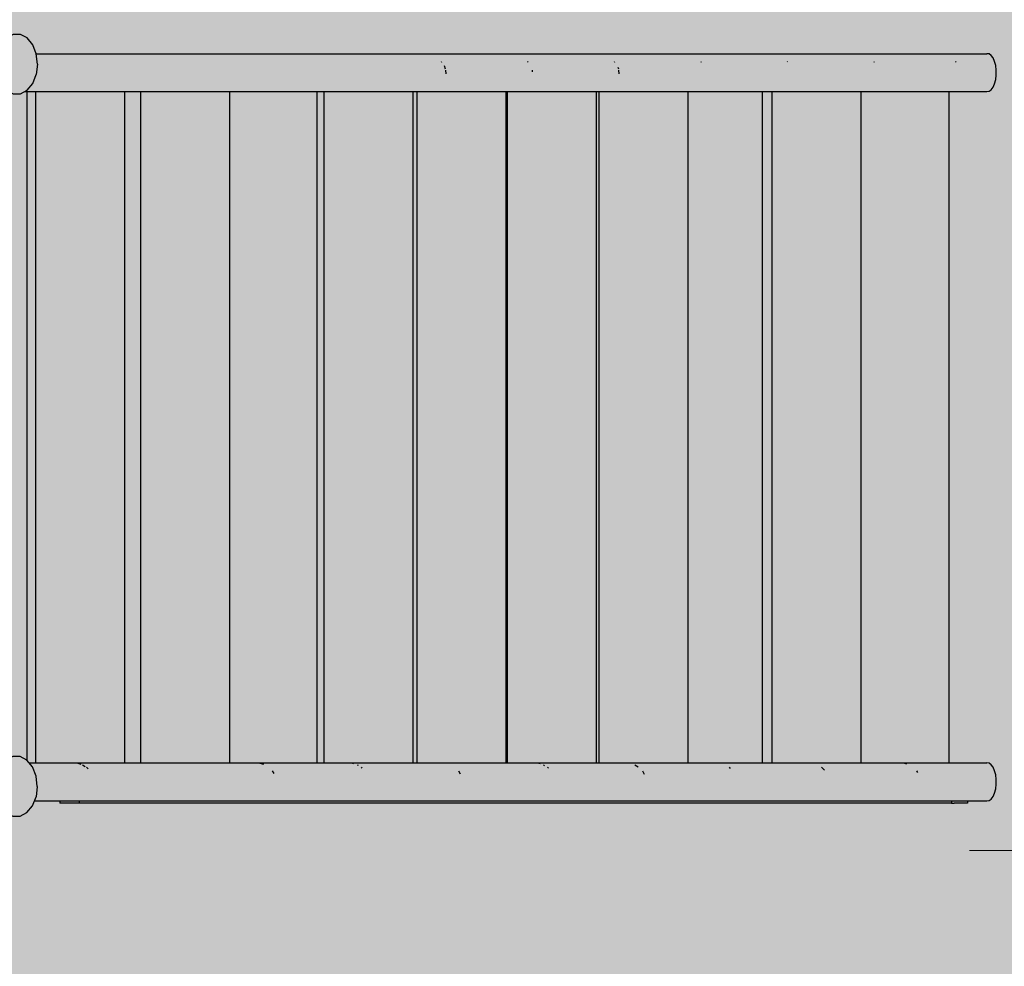
# Model space of a CAD drawing. Units: inches. Extents: x -64 to 353, y -3225 to -2806.
# Drawn here: x 102 to 129, y -3008 to -2982 of the extents above; entities that cross this region are included whole.
import ezdxf

# ---------------------------------------------------------------- set-up
doc = ezdxf.new("R2010")
doc.units = ezdxf.units.IN
doc.header["$MEASUREMENT"] = 0
doc.layers.add('_U+0421_U+043B_U+043E_U+0439 1', color=7, linetype='Continuous')

# ---------------------------------------------------------------- blocks, each defined once
blk = doc.blocks.new('block 4')
at = {"layer": '_U+0421_U+043B_U+043E_U+0439 1', "color": 250, "lineweight": 30, "true_color": 0x1c1c1b}
for points in [[(102.498, -2984.173), (102.498, -2987.736)], [(102.498, -2987.736), (102.498, -2991.595)], [(102.498, -2991.595), (102.498, -2995.454)], [(102.498, -2995.454), (102.498, -2999.313)], [(102.498, -2999.313), (102.498, -3002.032)]]:
    blk.add_lwpolyline(points, dxfattribs=at)
blk = doc.blocks.new('block 6')
at = {"layer": '_U+0421_U+043B_U+043E_U+0439 1', "color": 250, "lineweight": 30, "true_color": 0x1c1c1b}
for points in [[(127.111, -2984.173), (127.111, -3002.105)], [(125.927, -3002.113), (125.98, -3002.13)], [(126.25, -3002.314), (126.275, -3002.358)]]:
    blk.add_lwpolyline(points, dxfattribs=at)
blk = doc.blocks.new('block 7')
at = {"layer": '_U+0421_U+043B_U+043E_U+0439 1', "color": 250, "lineweight": 30, "true_color": 0x1c1c1b}
for points in [[(122.383, -2984.173), (122.383, -3002.105)], [(124.76, -2984.173), (124.76, -3002.105)], [(123.714, -3002.221), (123.792, -3002.302)]]:
    blk.add_lwpolyline(points, dxfattribs=at)
blk = doc.blocks.new('block 8')
at = {"layer": '_U+0421_U+043B_U+043E_U+0439 1', "color": 250, "lineweight": 30, "true_color": 0x1c1c1b}
for points in [[(122.128, -2984.173), (122.128, -3002.105)], [(121.246, -3002.221), (121.277, -3002.253)]]:
    blk.add_lwpolyline(points, dxfattribs=at)
blk = doc.blocks.new('block 9')
at = {"layer": '_U+0421_U+043B_U+043E_U+0439 1', "color": 250, "lineweight": 30, "true_color": 0x1c1c1b}
for points in [[(117.767, -2984.173), (117.767, -3002.105)], [(120.144, -2984.173), (120.144, -3002.105)], [(118.733, -3002.153), (118.822, -3002.208)], [(118.932, -3002.314), (118.982, -3002.403)]]:
    blk.add_lwpolyline(points, dxfattribs=at)
blk = doc.blocks.new('block 10')
at = {"layer": '_U+0421_U+043B_U+043E_U+0439 1', "color": 250, "lineweight": 30, "true_color": 0x1c1c1b}
blk.add_lwpolyline([(127.294, -2983.367), (127.307, -2983.383)], dxfattribs=at)
blk = doc.blocks.new('block 11')
at = {"layer": '_U+0421_U+043B_U+043E_U+0439 1', "color": 250, "lineweight": 30, "true_color": 0x1c1c1b}
for points in [[(115.32, -2984.173), (115.32, -3002.105)], [(117.697, -2984.173), (117.697, -3002.105)], [(116.163, -3002.113), (116.2, -3002.125)], [(116.286, -3002.153), (116.318, -3002.172)], [(116.396, -3002.221), (116.421, -3002.247)]]:
    blk.add_lwpolyline(points, dxfattribs=at)
blk = doc.blocks.new('block 12')
at = {"layer": '_U+0421_U+043B_U+043E_U+0439 1', "color": 250, "lineweight": 30, "true_color": 0x1c1c1b}
blk.add_lwpolyline([(125.108, -2983.367), (125.121, -2983.383)], dxfattribs=at)
blk = doc.blocks.new('block 13')
at = {"layer": '_U+0421_U+043B_U+043E_U+0439 1', "color": 250, "lineweight": 30, "true_color": 0x1c1c1b}
for points in [[(112.906, -2984.173), (112.906, -3002.105)], [(115.283, -2984.173), (115.283, -3002.105)], [(114.017, -3002.314), (114.064, -3002.396)]]:
    blk.add_lwpolyline(points, dxfattribs=at)
blk = doc.blocks.new('block 16')
at = {"layer": '_U+0421_U+043B_U+043E_U+0439 1', "color": 250, "lineweight": 30, "true_color": 0x1c1c1b}
blk.add_lwpolyline([(122.798, -2983.367), (122.803, -2983.374)], dxfattribs=at)
blk = doc.blocks.new('block 18')
at = {"layer": '_U+0421_U+043B_U+043E_U+0439 1', "color": 250, "lineweight": 30, "true_color": 0x1c1c1b}
for points in [[(110.424, -2984.173), (110.424, -3002.105)], [(112.801, -2984.173), (112.801, -3002.105)], [(111.189, -3002.113), (111.221, -3002.123)], [(111.313, -3002.153), (111.34, -3002.169)], [(111.423, -3002.221), (111.444, -3002.243)]]:
    blk.add_lwpolyline(points, dxfattribs=at)
blk = doc.blocks.new('block 20')
at = {"layer": '_U+0421_U+043B_U+043E_U+0439 1', "color": 250, "lineweight": 30, "true_color": 0x1c1c1b}
blk.add_lwpolyline([(120.487, -2983.367), (120.5, -2983.383)], dxfattribs=at)
blk = doc.blocks.new('block 22')
at = {"layer": '_U+0421_U+043B_U+043E_U+0439 1', "color": 250, "lineweight": 30, "true_color": 0x1c1c1b}
for points in [[(110.241, -2984.173), (110.241, -3002.105)], [(108.721, -3002.113), (108.811, -3002.142)], [(109.044, -3002.314), (109.088, -3002.391)]]:
    blk.add_lwpolyline(points, dxfattribs=at)
blk = doc.blocks.new('block 24')
at = {"layer": '_U+0421_U+043B_U+043E_U+0439 1', "color": 250, "lineweight": 30, "true_color": 0x1c1c1b}
for points in [[(118.176, -2983.367), (118.189, -2983.383)], [(118.271, -2983.519), (118.29, -2983.566)], [(118.294, -2983.602), (118.306, -2983.696)]]:
    blk.add_lwpolyline(points, dxfattribs=at)
blk = doc.blocks.new('block 25')
at = {"layer": '_U+0421_U+043B_U+043E_U+0439 1', "color": 250, "lineweight": 30, "true_color": 0x1c1c1b}
for points in [[(105.532, -2984.173), (105.532, -3002.105)], [(107.909, -2984.173), (107.909, -3002.105)]]:
    blk.add_lwpolyline(points, dxfattribs=at)
blk = doc.blocks.new('block 26')
at = {"layer": '_U+0421_U+043B_U+043E_U+0439 1', "color": 250, "lineweight": 30, "true_color": 0x1c1c1b}
for points in [[(115.865, -2983.367), (115.878, -2983.383)], [(115.984, -2983.602), (115.988, -2983.64)]]:
    blk.add_lwpolyline(points, dxfattribs=at)
blk = doc.blocks.new('block 27')
at = {"layer": '_U+0421_U+043B_U+043E_U+0439 1', "color": 250, "lineweight": 30, "true_color": 0x1c1c1b}
for points in [[(113.554, -2983.367), (113.568, -2983.384)], [(113.634, -2983.479), (113.668, -2983.566)], [(113.673, -2983.602), (113.684, -2983.696)]]:
    blk.add_lwpolyline(points, dxfattribs=at)
blk = doc.blocks.new('block 28')
at = {"layer": '_U+0421_U+043B_U+043E_U+0439 1', "color": 250, "lineweight": 30, "true_color": 0x1c1c1b}
for points in [[(102.73, -2984.173), (102.73, -3002.105)], [(105.107, -2984.173), (105.107, -3002.105)], [(105.107, -2984.173), (105.107, -3002.105)], [(103.857, -3002.113), (103.939, -3002.139)], [(103.981, -3002.153), (104.052, -3002.197)], [(104.091, -3002.221), (104.136, -3002.267)]]:
    blk.add_lwpolyline(points, dxfattribs=at)
blk = doc.blocks.new('block 30')
at = {"layer": '_U+0421_U+043B_U+043E_U+0439 1', "color": 250, "lineweight": 30, "true_color": 0x1c1c1b}
for points in [[(102.747, -2983.159), (107.277, -2983.159)], [(107.277, -2983.159), (112.491, -2983.159)], [(112.491, -2983.159), (117.704, -2983.159)], [(117.704, -2983.159), (122.918, -2983.159)], [(122.918, -2983.159), (128.131, -2983.159)], [(128.19, -2983.167), (128.131, -2983.159)], [(128.246, -2983.206), (128.19, -2983.167)], [(128.295, -2983.274), (128.246, -2983.206)], [(128.335, -2983.367), (128.295, -2983.274)], [(128.363, -2983.479), (128.335, -2983.367)], [(128.378, -2983.602), (128.363, -2983.479)], [(128.378, -2983.73), (128.378, -2983.602)], [(128.335, -2983.965), (128.363, -2983.853)], [(128.363, -2983.853), (128.378, -2983.73)], [(128.131, -2984.173), (128.19, -2984.165)], [(128.19, -2984.165), (128.246, -2984.126)], [(128.246, -2984.126), (128.295, -2984.058)], [(128.295, -2984.058), (128.335, -2983.965)], [(102.438, -2984.173), (103.727, -2984.173)], [(105.107, -2984.173), (106.196, -2984.173)], [(107.909, -2984.173), (108.591, -2984.173)], [(110.241, -2984.173), (111.059, -2984.173)], [(112.801, -2984.173), (113.564, -2984.173)], [(115.283, -2984.173), (116.032, -2984.173)], [(117.697, -2984.173), (117.704, -2984.173)], [(117.704, -2984.173), (118.479, -2984.173)], [(120.144, -2984.173), (120.882, -2984.173)], [(122.128, -2984.173), (122.918, -2984.173)], [(122.918, -2984.173), (123.35, -2984.173)], [(124.76, -2984.173), (125.797, -2984.173)], [(127.111, -2984.173), (128.131, -2984.173)]]:
    blk.add_lwpolyline(points, dxfattribs=at)
blk = doc.blocks.new('block 31')
at = {"layer": '_U+0421_U+043B_U+043E_U+0439 1', "color": 250, "lineweight": 30, "true_color": 0x1c1c1b}
for points in [[(102.558, -3002.105), (103.727, -3002.105)], [(105.107, -3002.105), (106.196, -3002.105)], [(107.909, -3002.105), (108.591, -3002.105)], [(110.241, -3002.105), (111.059, -3002.105)], [(112.801, -3002.105), (113.564, -3002.105)], [(115.283, -3002.105), (116.033, -3002.105)], [(117.697, -3002.105), (117.704, -3002.105)], [(117.704, -3002.105), (118.479, -3002.105)], [(120.144, -3002.105), (120.882, -3002.105)], [(122.128, -3002.105), (122.918, -3002.105)], [(122.918, -3002.105), (123.35, -3002.105)], [(124.76, -3002.105), (125.797, -3002.105)], [(127.111, -3002.105), (128.131, -3002.105)], [(128.19, -3002.113), (128.131, -3002.105)], [(128.246, -3002.153), (128.19, -3002.113)], [(128.295, -3002.221), (128.246, -3002.153)], [(128.335, -3002.314), (128.295, -3002.221)], [(128.363, -3002.425), (128.335, -3002.314)], [(128.378, -3002.549), (128.363, -3002.425)], [(128.378, -3002.676), (128.378, -3002.549)], [(128.335, -3002.911), (128.363, -3002.8)], [(128.363, -3002.8), (128.378, -3002.676)], [(128.19, -3003.112), (128.246, -3003.072)], [(128.246, -3003.072), (128.295, -3003.004)], [(128.295, -3003.004), (128.335, -3002.911)], [(102.697, -3003.12), (103.379, -3003.12)], [(127.61, -3003.12), (128.131, -3003.12)], [(128.131, -3003.12), (128.19, -3003.112)]]:
    blk.add_lwpolyline(points, dxfattribs=at)
blk = doc.blocks.new('block 34')
at = {"layer": '_U+0421_U+043B_U+043E_U+0439 1', "color": 250, "lineweight": 30, "true_color": 0x1c1c1b}
for points in [[(103.379, -3003.12), (103.379, -3003.179)], [(103.389, -3003.179), (103.379, -3003.179)], [(103.417, -3003.179), (103.389, -3003.179)], [(103.466, -3003.179), (103.417, -3003.179)], [(103.536, -3003.179), (103.466, -3003.179)], [(103.629, -3003.179), (103.536, -3003.179)], [(103.747, -3003.179), (103.629, -3003.179)], [(103.889, -3003.179), (103.747, -3003.179)], [(103.889, -3003.12), (103.889, -3003.179)], [(127.184, -3003.179), (103.889, -3003.179)], [(127.184, -3003.12), (127.184, -3003.179)], [(127.184, -3003.179), (127.252, -3003.179)], [(127.331, -3003.179), (127.252, -3003.179)], [(127.411, -3003.179), (127.331, -3003.179)], [(127.487, -3003.179), (127.411, -3003.179)], [(127.55, -3003.179), (127.487, -3003.179)], [(127.594, -3003.179), (127.55, -3003.179)], [(127.61, -3003.179), (127.594, -3003.179)], [(127.61, -3003.12), (127.61, -3003.179)]]:
    blk.add_lwpolyline(points, dxfattribs=at)
blk = doc.blocks.new('block 53')
at = {"layer": '_U+0421_U+043B_U+043E_U+0439 1', "color": 250, "lineweight": 30, "true_color": 0x1c1c1b}
for points in [[(102.558, -3002.105), (107.277, -3002.105)], [(107.277, -3002.105), (112.491, -3002.105)], [(112.491, -3002.105), (117.704, -3002.105)], [(117.704, -3002.105), (122.918, -3002.105)], [(122.918, -3002.105), (128.131, -3002.105)], [(128.19, -3002.113), (128.131, -3002.105)], [(128.246, -3002.153), (128.19, -3002.113)], [(128.295, -3002.221), (128.246, -3002.153)], [(128.335, -3002.314), (128.295, -3002.221)], [(128.363, -3002.425), (128.335, -3002.314)], [(128.378, -3002.549), (128.363, -3002.425)], [(128.378, -3002.676), (128.378, -3002.549)], [(128.335, -3002.911), (128.363, -3002.8)], [(128.363, -3002.8), (128.378, -3002.676)], [(128.19, -3003.112), (128.246, -3003.072)], [(128.246, -3003.072), (128.295, -3003.004)], [(128.295, -3003.004), (128.335, -3002.911)], [(102.697, -3003.12), (107.277, -3003.12)], [(107.277, -3003.12), (112.491, -3003.12)], [(112.491, -3003.12), (117.704, -3003.12)], [(117.704, -3003.12), (122.918, -3003.12)], [(122.918, -3003.12), (128.131, -3003.12)], [(128.131, -3003.12), (128.19, -3003.112)]]:
    blk.add_lwpolyline(points, dxfattribs=at)
blk = doc.blocks.new('block 54')
at = {"layer": '_U+0421_U+043B_U+043E_U+0439 1', "color": 250, "lineweight": 30, "true_color": 0x1c1c1b}
for points in [[(102.747, -2983.159), (107.277, -2983.159)], [(107.277, -2983.159), (112.491, -2983.159)], [(112.491, -2983.159), (117.704, -2983.159)], [(117.704, -2983.159), (122.918, -2983.159)], [(122.918, -2983.159), (128.131, -2983.159)], [(128.19, -2983.167), (128.131, -2983.159)], [(128.246, -2983.206), (128.19, -2983.167)], [(128.295, -2983.274), (128.246, -2983.206)], [(128.335, -2983.367), (128.295, -2983.274)], [(128.363, -2983.479), (128.335, -2983.367)], [(128.378, -2983.602), (128.363, -2983.479)], [(128.378, -2983.73), (128.378, -2983.602)], [(128.335, -2983.965), (128.363, -2983.853)], [(128.363, -2983.853), (128.378, -2983.73)], [(128.131, -2984.173), (128.19, -2984.165)], [(128.19, -2984.165), (128.246, -2984.126)], [(128.246, -2984.126), (128.295, -2984.058)], [(128.295, -2984.058), (128.335, -2983.965)], [(102.438, -2984.173), (107.277, -2984.173)], [(107.277, -2984.173), (112.491, -2984.173)], [(112.491, -2984.173), (117.704, -2984.173)], [(117.704, -2984.173), (122.918, -2984.173)], [(122.918, -2984.173), (128.131, -2984.173)]]:
    blk.add_lwpolyline(points, dxfattribs=at)
blk = doc.blocks.new('block 60')
at = {"layer": '_U+0421_U+043B_U+043E_U+0439 1', "color": 250, "lineweight": 30, "true_color": 0x1c1c1b}
for points in [[(101.945, -3002.032), (101.798, -3002.212)], [(102.126, -3001.936), (101.945, -3002.032)], [(102.318, -3001.936), (102.126, -3001.936)], [(102.498, -3002.032), (102.318, -3001.936)], [(102.645, -3002.212), (102.498, -3002.032)], [(101.798, -3002.212), (101.702, -3002.455)], [(102.741, -3002.455), (102.645, -3002.212)], [(101.702, -3002.455), (101.669, -3002.731)], [(102.775, -3002.731), (102.741, -3002.455)], [(101.669, -3002.731), (101.702, -3003.007)], [(102.775, -3002.731), (102.741, -3003.007)], [(101.702, -3003.007), (101.798, -3003.25)], [(102.645, -3003.25), (102.741, -3003.007)], [(101.798, -3003.25), (101.945, -3003.43)], [(102.498, -3003.43), (102.645, -3003.25)], [(101.945, -3003.43), (102.126, -3003.525)], [(102.126, -3003.525), (102.318, -3003.525)], [(102.318, -3003.525), (102.498, -3003.43)]]:
    blk.add_lwpolyline(points, dxfattribs=at)
blk = doc.blocks.new('block 63')
at = {"layer": '_U+0421_U+043B_U+043E_U+0439 1', "color": 250, "lineweight": 30, "true_color": 0x1c1c1b}
for points in [[(101.952, -2982.74), (101.805, -2982.92)], [(102.133, -2982.644), (101.952, -2982.74)], [(102.325, -2982.644), (102.133, -2982.644)], [(102.505, -2982.74), (102.325, -2982.644)], [(102.652, -2982.92), (102.505, -2982.74)], [(101.805, -2982.92), (101.709, -2983.163)], [(102.748, -2983.163), (102.652, -2982.92)], [(101.709, -2983.163), (101.675, -2983.439)], [(102.782, -2983.439), (102.748, -2983.163)], [(101.675, -2983.439), (101.709, -2983.715)], [(102.782, -2983.439), (102.748, -2983.715)], [(101.709, -2983.715), (101.805, -2983.958)], [(102.652, -2983.958), (102.748, -2983.715)], [(101.805, -2983.958), (101.952, -2984.138)], [(101.952, -2984.138), (102.133, -2984.234)], [(102.325, -2984.234), (102.505, -2984.138)], [(102.505, -2984.138), (102.652, -2983.958)], [(102.133, -2984.234), (102.325, -2984.234)]]:
    blk.add_lwpolyline(points, dxfattribs=at)
blk = doc.blocks.new('block 2')
at = {"layer": '_U+0421_U+043B_U+043E_U+0439 1'}
for name in ['block 63', 'block 30', 'block 54', 'block 27', 'block 26', 'block 24', 'block 20', 'block 16', 'block 12', 'block 10', 'block 4', 'block 28', 'block 25', 'block 22', 'block 18', 'block 13', 'block 11', 'block 9', 'block 8', 'block 7', 'block 6', 'block 60', 'block 31', 'block 53', 'block 34']:
    blk.add_blockref(name, (0, 0), dxfattribs=at)

msp = doc.modelspace()

# ---------------------------------------------------------------- hatches: boundary and pattern name
at = {"layer": '_U+0421_U+043B_U+043E_U+0439 1', "true_color": 0xfce0b3}
h = msp.add_hatch(color=41, dxfattribs=at)
h.dxf.hatch_style = 2
edge = h.paths.add_edge_path()
edge.add_spline(control_points=[(196.777, -3083.402), (196.777, -3083.402), (-35.11, -3083.402), (-35.11, -3083.402), (-50.887, -3083.402), (-63.677, -3070.612), (-63.677, -3054.835), (-63.677, -3054.835), (-63.677, -2930.282), (-63.677, -2930.282), (-63.677, -2914.505), (-50.887, -2901.715), (-35.11, -2901.715), (-35.11, -2901.715), (196.777, -2901.715), (196.777, -2901.715), (212.554, -2901.715), (225.344, -2914.505), (225.344, -2930.282), (225.344, -2930.282), (225.344, -3054.835), (225.344, -3054.835), (225.344, -3070.612), (212.554, -3083.402), (196.777, -3083.402)], knot_values=[0, 0, 0, 0, 1, 1, 1, 2, 2, 2, 3, 3, 3, 4, 4, 4, 5, 5, 5, 6, 6, 6, 7, 7, 7, 8, 8, 8, 8], degree=3, periodic=1)

# ---------------------------------------------------------------- linework, layer by layer
at = {"layer": '_U+0421_U+043B_U+043E_U+0439 1', "color": 146, "lineweight": 20, "true_color": 0x00557f}
msp.add_lwpolyline([(268.623, -3004.445), (127.667, -3004.445)], dxfattribs=at)
at = {"layer": '_U+0421_U+043B_U+043E_U+0439 1', "color": 250, "lineweight": 20, "true_color": 0x1c1c1b}
msp.add_open_spline([(196.777, -3083.402), (196.777, -3083.402), (-35.11, -3083.402), (-35.11, -3083.402), (-50.887, -3083.402), (-63.677, -3070.612), (-63.677, -3054.835), (-63.677, -3054.835), (-63.677, -2930.282), (-63.677, -2930.282), (-63.677, -2914.505), (-50.887, -2901.715), (-35.11, -2901.715), (-35.11, -2901.715), (196.777, -2901.715), (196.777, -2901.715), (212.554, -2901.715), (225.344, -2914.505), (225.344, -2930.282), (225.344, -2930.282), (225.344, -3054.835), (225.344, -3054.835), (225.344, -3070.612), (212.554, -3083.402), (196.777, -3083.402)], degree=3, knots=[0, 0, 0, 0, 1, 1, 1, 2, 2, 2, 3, 3, 3, 4, 4, 4, 5, 5, 5, 6, 6, 6, 7, 7, 7, 8, 8, 8, 8], dxfattribs=at)

# ---------------------------------------------------------------- block references
at = {"layer": '_U+0421_U+043B_U+043E_U+0439 1'}
msp.add_blockref('block 2', (0, 0), dxfattribs=at)

doc.saveas('drawing.dxf')
